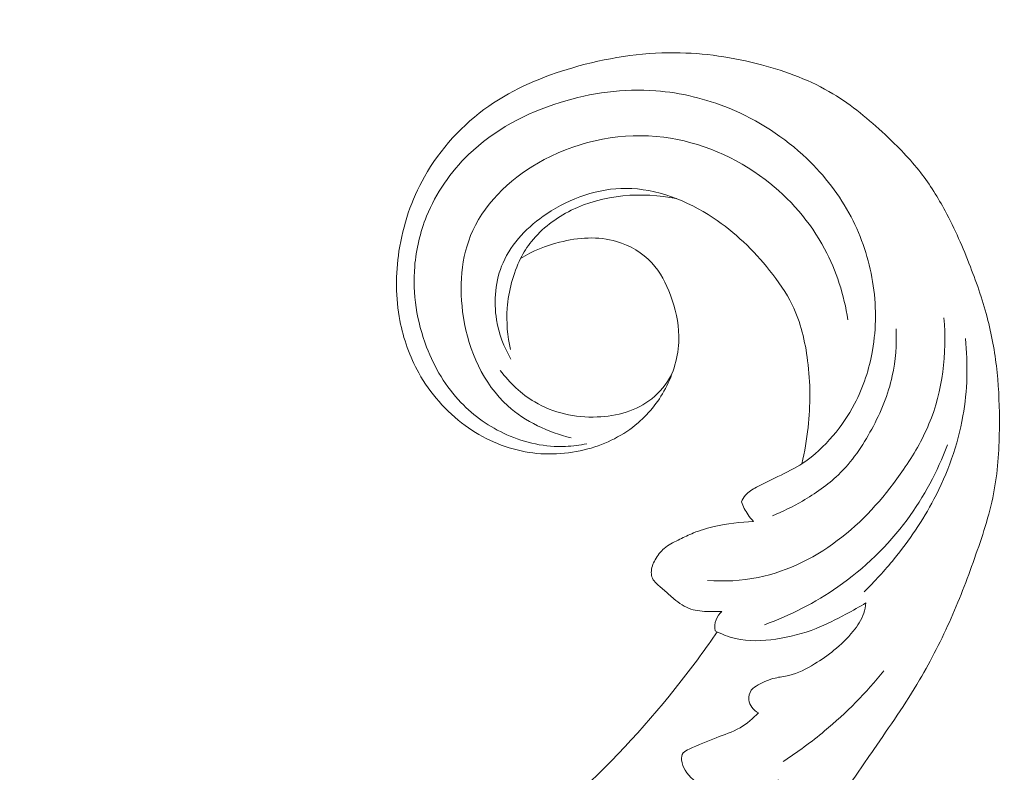
# Model space of a CAD drawing. Units: centimetres. Extents: x 24 to 1052, y -689 to 111.
# Drawn here: x 455 to 462, y -351 to -346 of the extents above; entities that cross this region are included whole.
import ezdxf

# ---------------------------------------------------------------- set-up
doc = ezdxf.new("R2010")
doc.units = ezdxf.units.CM
doc.header["$MEASUREMENT"] = 0
doc.layers.add('layer 1', color=7, linetype='Continuous')

msp = doc.modelspace()

# ---------------------------------------------------------------- linework, layer by layer
at = {"layer": 'layer 1', "color": 250, "lineweight": 20}
for points, knots in [([(553.14097, -413.86725), (553.14097, -413.86725), (553.14097, -13.86723), (553.14097, -13.86723), (553.14097, -13.86723), (553.14097, -13.86723), (53.14089, -13.86723), (53.14089, -13.86723), (53.14089, -13.86723), (53.14089, -13.86723), (53.14089, -413.86725), (53.14089, -413.86725), (53.14089, -413.86725), (53.14089, -413.86725), (553.14097, -413.86725), (553.14097, -413.86725)], [0, 0, 0, 0, 0.2, 0.2, 0.2, 0.2, 0.4, 0.4, 0.4, 0.4, 0.6, 0.6, 0.6, 0.6, 1, 1, 1, 1]), ([(458.81784, -347.21341), (458.90215, -347.16239), (458.99409, -347.1249), (459.09091, -347.10032), (459.09091, -347.10032), (459.22112, -347.06719), (459.36003, -347.05747), (459.48842, -347.09501), (459.48842, -347.09501), (459.58169, -347.12229), (459.66948, -347.17441), (459.73463, -347.24516), (459.73463, -347.24516), (459.79348, -347.30895), (459.83383, -347.38794), (459.86461, -347.47016), (459.86461, -347.47016), (459.89908, -347.56226), (459.92159, -347.65836), (459.92259, -347.75535), (459.92259, -347.75535), (459.92373, -347.87461), (459.89235, -347.99522), (459.83829, -348.10352), (459.83829, -348.10352), (459.78901, -348.20207), (459.72092, -348.29043), (459.638, -348.36174), (459.638, -348.36174), (459.53791, -348.44769), (459.41633, -348.5088), (459.28791, -348.54392), (459.28791, -348.54392), (459.14536, -348.58283), (458.9946, -348.5896), (458.85023, -348.56281), (458.85023, -348.56281), (458.69922, -348.53482), (458.55534, -348.47018), (458.4311, -348.37965), (458.4311, -348.37965), (458.298, -348.28265), (458.18737, -348.15586), (458.10777, -348.01284), (458.10777, -348.01284), (458.04462, -347.89929), (458.0009, -347.77545), (457.97655, -347.64805), (457.97655, -347.64805), (457.94598, -347.48876), (457.94564, -347.32406), (457.97002, -347.16315), (457.97002, -347.16315), (457.9976, -346.98139), (458.05683, -346.80454), (458.14734, -346.64407), (458.14734, -346.64407), (458.2573, -346.4491), (458.41333, -346.27831), (458.59644, -346.15013), (458.59644, -346.15013), (458.77282, -346.02678), (458.97437, -345.94295), (459.18228, -345.88255), (459.18228, -345.88255), (459.41448, -345.81503), (459.65461, -345.77653), (459.89442, -345.77789), (459.89442, -345.77789), (460.09828, -345.7791), (460.30187, -345.80907), (460.50021, -345.86191), (460.50021, -345.86191), (460.67473, -345.90825), (460.84505, -345.97228), (460.99809, -346.0644), (460.99809, -346.0644), (461.12965, -346.14358), (461.24836, -346.2436), (461.36128, -346.34909), (461.36128, -346.34909), (461.45072, -346.43265), (461.53656, -346.51975), (461.61079, -346.61595), (461.61079, -346.61595), (461.67504, -346.69918), (461.73062, -346.78934), (461.78048, -346.8821), (461.78048, -346.8821), (461.84807, -347.00785), (461.9051, -347.13854), (461.95646, -347.27162), (461.95646, -347.27162), (462.00394, -347.39434), (462.0465, -347.51901), (462.07879, -347.64644), (462.07879, -347.64644), (462.10914, -347.76578), (462.13039, -347.88755), (462.14312, -348.01001), (462.14312, -348.01001), (462.15594, -348.13348), (462.16002, -348.25757), (462.15918, -348.38199), (462.15918, -348.38199), (462.15821, -348.53166), (462.15032, -348.68183), (462.12358, -348.82863), (462.12358, -348.82863), (462.09561, -348.98187), (462.04709, -349.13136), (461.99539, -349.27911), (461.99539, -349.27911), (461.9428, -349.42968), (461.88681, -349.57844), (461.82272, -349.72415), (461.82272, -349.72415), (461.75772, -349.87207), (461.6844, -350.01687), (461.6022, -350.15613), (461.6022, -350.15613), (461.50389, -350.32275), (461.39282, -350.4816), (461.28285, -350.64086), (461.28285, -350.64086), (461.20346, -350.75567), (461.12464, -350.87078), (461.04874, -350.98789), (461.04874, -350.98789), (461.01131, -351.04573), (460.97457, -351.10395), (460.94105, -351.16411), (460.94105, -351.16411), (460.91786, -351.20573), (460.89618, -351.24829), (460.87773, -351.29238), (460.87773, -351.29238), (460.85641, -351.34331), (460.83955, -351.39636), (460.82941, -351.45048), (460.82941, -351.45048), (460.81618, -351.52217), (460.81491, -351.59579), (460.81772, -351.66893), (460.81772, -351.66893), (460.82088, -351.75148), (460.82925, -351.83355), (460.84602, -351.91434), (460.84602, -351.91434), (460.85545, -351.95948), (460.86754, -352.00411), (460.88695, -352.04604), (460.88695, -352.04604), (460.90201, -352.0784), (460.92145, -352.10913), (460.9458, -352.13517), (460.9458, -352.13517), (460.97484, -352.16612), (461.01086, -352.19036), (461.04984, -352.20926), (461.04984, -352.20926), (461.09473, -352.23091), (461.1436, -352.2456), (461.19246, -352.24565), (461.19246, -352.24565), (461.22735, -352.24557), (461.26219, -352.23819), (461.29605, -352.22783), (461.29605, -352.22783), (461.33029, -352.2173), (461.36345, -352.20371), (461.3935, -352.18501), (461.3935, -352.18501), (461.41647, -352.17081), (461.43754, -352.1536), (461.45449, -352.13127), (461.45449, -352.13127), (461.46898, -352.11205), (461.48051, -352.08902), (461.47997, -352.06622), (461.47997, -352.06622), (461.47952, -352.04982), (461.4729, -352.03357), (461.46607, -352.01786), (461.46607, -352.01786), (461.45501, -351.99217), (461.44357, -351.96766), (461.42814, -351.94523)], [0, 0, 0, 0, 0.0208333, 0.0208333, 0.0208333, 0.0208333, 0.0416667, 0.0416667, 0.0416667, 0.0416667, 0.0625, 0.0625, 0.0625, 0.0625, 0.0833333, 0.0833333, 0.0833333, 0.0833333, 0.1041667, 0.1041667, 0.1041667, 0.1041667, 0.125, 0.125, 0.125, 0.125, 0.1458333, 0.1458333, 0.1458333, 0.1458333, 0.1666667, 0.1666667, 0.1666667, 0.1666667, 0.1875, 0.1875, 0.1875, 0.1875, 0.2083333, 0.2083333, 0.2083333, 0.2083333, 0.2291667, 0.2291667, 0.2291667, 0.2291667, 0.25, 0.25, 0.25, 0.25, 0.2708333, 0.2708333, 0.2708333, 0.2708333, 0.2916667, 0.2916667, 0.2916667, 0.2916667, 0.3125, 0.3125, 0.3125, 0.3125, 0.3333333, 0.3333333, 0.3333333, 0.3333333, 0.3541667, 0.3541667, 0.3541667, 0.3541667, 0.375, 0.375, 0.375, 0.375, 0.3958333, 0.3958333, 0.3958333, 0.3958333, 0.4166667, 0.4166667, 0.4166667, 0.4166667, 0.4375, 0.4375, 0.4375, 0.4375, 0.4583333, 0.4583333, 0.4583333, 0.4583333, 0.4791667, 0.4791667, 0.4791667, 0.4791667, 0.5, 0.5, 0.5, 0.5, 0.5208333, 0.5208333, 0.5208333, 0.5208333, 0.5416667, 0.5416667, 0.5416667, 0.5416667, 0.5625, 0.5625, 0.5625, 0.5625, 0.5833333, 0.5833333, 0.5833333, 0.5833333, 0.6041667, 0.6041667, 0.6041667, 0.6041667, 0.625, 0.625, 0.625, 0.625, 0.6458333, 0.6458333, 0.6458333, 0.6458333, 0.6666667, 0.6666667, 0.6666667, 0.6666667, 0.6875, 0.6875, 0.6875, 0.6875, 0.7083333, 0.7083333, 0.7083333, 0.7083333, 0.7291667, 0.7291667, 0.7291667, 0.7291667, 0.75, 0.75, 0.75, 0.75, 0.7708333, 0.7708333, 0.7708333, 0.7708333, 0.7916667, 0.7916667, 0.7916667, 0.7916667, 0.8125, 0.8125, 0.8125, 0.8125, 0.8333333, 0.8333333, 0.8333333, 0.8333333, 0.8541667, 0.8541667, 0.8541667, 0.8541667, 0.875, 0.875, 0.875, 0.875, 0.8958333, 0.8958333, 0.8958333, 0.8958333, 0.9166667, 0.9166667, 0.9166667, 0.9166667, 0.9375, 0.9375, 0.9375, 0.9375, 0.9583333, 0.9583333, 0.9583333, 0.9583333, 1, 1, 1, 1]), ([(460.35935, -348.91202), (460.36663, -348.8961), (460.3758, -348.88053), (460.38714, -348.86729), (460.38714, -348.86729), (460.40782, -348.84314), (460.43595, -348.82613), (460.46425, -348.81051), (460.46425, -348.81051), (460.51357, -348.78339), (460.5635, -348.76054), (460.61346, -348.73676), (460.61346, -348.73676), (460.67314, -348.70841), (460.73298, -348.67879), (460.78818, -348.64233), (460.78818, -348.64233), (460.86696, -348.59011), (460.93648, -348.52387), (460.99792, -348.45142), (460.99792, -348.45142), (461.05601, -348.38286), (461.10695, -348.30873), (461.1486, -348.22964), (461.1486, -348.22964), (461.20982, -348.11347), (461.25096, -347.98634), (461.27358, -347.85649), (461.27358, -347.85649), (461.30118, -347.69752), (461.30099, -347.53422), (461.27487, -347.37531), (461.27487, -347.37531), (461.24909, -347.21816), (461.19803, -347.06518), (461.12431, -346.9242), (461.12431, -346.9242), (461.04506, -346.77277), (460.93951, -346.63516), (460.81557, -346.51658), (460.81557, -346.51658), (460.65934, -346.36706), (460.47392, -346.24788), (460.2732, -346.16567), (460.2732, -346.16567), (460.10998, -346.09888), (459.93671, -346.05647), (459.76142, -346.04325), (459.76142, -346.04325), (459.53782, -346.02642), (459.31108, -346.0571), (459.09447, -346.12474), (459.09447, -346.12474), (458.85719, -346.19882), (458.63212, -346.31711), (458.45517, -346.48819), (458.45517, -346.48819), (458.32961, -346.60957), (458.22829, -346.75753), (458.16288, -346.91896), (458.16288, -346.91896), (458.11751, -347.03122), (458.08955, -347.14996), (458.07971, -347.27037), (458.07971, -347.27037), (458.06432, -347.46012), (458.0942, -347.65404), (458.16286, -347.83291), (458.16286, -347.83291), (458.21781, -347.9758), (458.29752, -348.10913), (458.40252, -348.21906), (458.40252, -348.21906), (458.49267, -348.31338), (458.60147, -348.39055), (458.7219, -348.44414), (458.7219, -348.44414), (458.85068, -348.50156), (458.99279, -348.53204), (459.13273, -348.52619), (459.13273, -348.52619), (459.18273, -348.52418), (459.23244, -348.51744), (459.28114, -348.50693)], [0, 0, 0, 0, 0.0454545, 0.0454545, 0.0454545, 0.0454545, 0.0909091, 0.0909091, 0.0909091, 0.0909091, 0.1363636, 0.1363636, 0.1363636, 0.1363636, 0.1818182, 0.1818182, 0.1818182, 0.1818182, 0.2272727, 0.2272727, 0.2272727, 0.2272727, 0.2727273, 0.2727273, 0.2727273, 0.2727273, 0.3181818, 0.3181818, 0.3181818, 0.3181818, 0.3636364, 0.3636364, 0.3636364, 0.3636364, 0.4090909, 0.4090909, 0.4090909, 0.4090909, 0.4545455, 0.4545455, 0.4545455, 0.4545455, 0.5, 0.5, 0.5, 0.5, 0.5454545, 0.5454545, 0.5454545, 0.5454545, 0.5909091, 0.5909091, 0.5909091, 0.5909091, 0.6363636, 0.6363636, 0.6363636, 0.6363636, 0.6818182, 0.6818182, 0.6818182, 0.6818182, 0.7272727, 0.7272727, 0.7272727, 0.7272727, 0.7727273, 0.7727273, 0.7727273, 0.7727273, 0.8181818, 0.8181818, 0.8181818, 0.8181818, 0.8636364, 0.8636364, 0.8636364, 0.8636364, 0.9090909, 0.9090909, 0.9090909, 0.9090909, 1, 1, 1, 1]), ([(459.17208, -348.46666), (459.01118, -348.4267), (458.85159, -348.35322), (458.72878, -348.24227), (458.72878, -348.24227), (458.55789, -348.08788), (458.45818, -347.86093), (458.4201, -347.62572), (458.4201, -347.62572), (458.38637, -347.41786), (458.40085, -347.20336), (458.48475, -347.01972), (458.48475, -347.01972), (458.58123, -346.80836), (458.76973, -346.63755), (458.98353, -346.52373), (458.98353, -346.52373), (459.24097, -346.38661), (459.53503, -346.33194), (459.81757, -346.36777), (459.81757, -346.36777), (460.0733, -346.40011), (460.31958, -346.50638), (460.52518, -346.66297), (460.52518, -346.66297), (460.69643, -346.79338), (460.83945, -346.95862), (460.9399, -347.14686), (460.9399, -347.14686), (461.02207, -347.30079), (461.07579, -347.47007), (461.10203, -347.64147)], [0, 0, 0, 0, 0.1111111, 0.1111111, 0.1111111, 0.1111111, 0.2222222, 0.2222222, 0.2222222, 0.2222222, 0.3333333, 0.3333333, 0.3333333, 0.3333333, 0.4444444, 0.4444444, 0.4444444, 0.4444444, 0.5555556, 0.5555556, 0.5555556, 0.5555556, 0.6666667, 0.6666667, 0.6666667, 0.6666667, 0.7777778, 0.7777778, 0.7777778, 0.7777778, 1, 1, 1, 1]), ([(458.75098, -347.91609), (458.7021, -347.83231), (458.66725, -347.73986), (458.65111, -347.64298), (458.65111, -347.64298), (458.62891, -347.50917), (458.64227, -347.36693), (458.69591, -347.24405), (458.69591, -347.24405), (458.75686, -347.10433), (458.86978, -346.9898), (459.00061, -346.90222), (459.00061, -346.90222), (459.16639, -346.79116), (459.36082, -346.72353), (459.55447, -346.72454), (459.55447, -346.72454), (459.76837, -346.72559), (459.98136, -346.81027), (460.16212, -346.93013), (460.16212, -346.93013), (460.31426, -347.03096), (460.4435, -347.15658), (460.55603, -347.29725), (460.55603, -347.29725), (460.61621, -347.37239), (460.67161, -347.4519), (460.71339, -347.53794), (460.71339, -347.53794), (460.77213, -347.65885), (460.80402, -347.79276), (460.82118, -347.92741), (460.82118, -347.92741), (460.84109, -348.08251), (460.84147, -348.23875), (460.82453, -348.39327), (460.82453, -348.39327), (460.8152, -348.47868), (460.80059, -348.56356), (460.78075, -348.64719)], [0, 0, 0, 0, 0.0909091, 0.0909091, 0.0909091, 0.0909091, 0.1818182, 0.1818182, 0.1818182, 0.1818182, 0.2727273, 0.2727273, 0.2727273, 0.2727273, 0.3636364, 0.3636364, 0.3636364, 0.3636364, 0.4545455, 0.4545455, 0.4545455, 0.4545455, 0.5454545, 0.5454545, 0.5454545, 0.5454545, 0.6363636, 0.6363636, 0.6363636, 0.6363636, 0.7272727, 0.7272727, 0.7272727, 0.7272727, 0.8181818, 0.8181818, 0.8181818, 0.8181818, 1, 1, 1, 1]), ([(458.81784, -347.21341), (458.83977, -347.17213), (458.86517, -347.13253), (458.89438, -347.09588), (458.89438, -347.09588), (458.96777, -347.00377), (459.06477, -346.93052), (459.17204, -346.87771), (459.17204, -346.87771), (459.39617, -346.76744), (459.66509, -346.74671), (459.90621, -346.79595)], [0, 0, 0, 0, 0.25, 0.25, 0.25, 0.25, 0.5, 0.5, 0.5, 0.5, 1, 1, 1, 1]), ([(458.74846, -347.85042), (458.72678, -347.75601), (458.71804, -347.65793), (458.72516, -347.56082), (458.72516, -347.56082), (458.73394, -347.44071), (458.767, -347.32202), (458.81784, -347.21341)], [0, 0, 0, 0, 0.3333333, 0.3333333, 0.3333333, 0.3333333, 1, 1, 1, 1]), ([(460.12175, -349.4611), (460.23961, -349.4698), (460.3595, -349.46448), (460.47566, -349.44103), (460.47566, -349.44103), (460.68866, -349.39788), (460.88933, -349.29377), (461.06086, -349.15872), (461.06086, -349.15872), (461.22929, -349.02609), (461.3696, -348.86365), (461.4899, -348.6879), (461.4899, -348.6879), (461.55889, -348.58705), (461.62117, -348.48188), (461.66792, -348.36936), (461.66792, -348.36936), (461.76377, -348.13848), (461.79401, -347.87704), (461.77161, -347.62889)], [0, 0, 0, 0, 0.1666667, 0.1666667, 0.1666667, 0.1666667, 0.3333333, 0.3333333, 0.3333333, 0.3333333, 0.5, 0.5, 0.5, 0.5, 0.6666667, 0.6666667, 0.6666667, 0.6666667, 1, 1, 1, 1]), ([(461.43849, -347.70417), (461.44359, -347.81423), (461.43578, -347.92602), (461.41207, -348.03389), (461.41207, -348.03389), (461.38355, -348.16373), (461.33206, -348.28773), (461.26824, -348.40581), (461.26824, -348.40581), (461.20527, -348.5224), (461.13011, -348.63316), (461.03543, -348.7241), (461.03543, -348.7241), (460.961, -348.79564), (460.87449, -348.85491), (460.78449, -348.907), (460.78449, -348.907), (460.71695, -348.946), (460.64755, -348.98108), (460.57565, -349.01042)], [0, 0, 0, 0, 0.1666667, 0.1666667, 0.1666667, 0.1666667, 0.3333333, 0.3333333, 0.3333333, 0.3333333, 0.5, 0.5, 0.5, 0.5, 0.6666667, 0.6666667, 0.6666667, 0.6666667, 1, 1, 1, 1]), ([(461.92184, -347.77304), (461.9407, -347.95225), (461.93626, -348.13524), (461.90474, -348.31338), (461.90474, -348.31338), (461.86902, -348.51612), (461.79823, -348.71265), (461.70228, -348.895), (461.70228, -348.895), (461.62448, -349.043), (461.53014, -349.18159), (461.42465, -349.3112), (461.42465, -349.3112), (461.35887, -349.3919), (461.28887, -349.46912), (461.21457, -349.54186)], [0, 0, 0, 0, 0.2, 0.2, 0.2, 0.2, 0.4, 0.4, 0.4, 0.4, 0.6, 0.6, 0.6, 0.6, 1, 1, 1, 1]), ([(459.87174, -348.0273), (459.83607, -348.08959), (459.78998, -348.14785), (459.73386, -348.19294), (459.73386, -348.19294), (459.62961, -348.27682), (459.49079, -348.31503), (459.35301, -348.32047), (459.35301, -348.32047), (459.19906, -348.32652), (459.04634, -348.29164), (458.91708, -348.21549), (458.91708, -348.21549), (458.82307, -348.16006), (458.74154, -348.08284), (458.67698, -347.9958)], [0, 0, 0, 0, 0.2, 0.2, 0.2, 0.2, 0.4, 0.4, 0.4, 0.4, 0.6, 0.6, 0.6, 0.6, 1, 1, 1, 1]), ([(460.51997, -349.77073), (460.70029, -349.70546), (460.87306, -349.61689), (461.03099, -349.50679), (461.03099, -349.50679), (461.21624, -349.3776), (461.38095, -349.2188), (461.51498, -349.03761), (461.51498, -349.03761), (461.63312, -348.87793), (461.7274, -348.70078), (461.7964, -348.51578)], [0, 0, 0, 0, 0.25, 0.25, 0.25, 0.25, 0.5, 0.5, 0.5, 0.5, 1, 1, 1, 1]), ([(460.44413, -349.0501), (460.42993, -349.03527), (460.41686, -349.01942), (460.40522, -349.00248), (460.40522, -349.00248), (460.38591, -348.97458), (460.37056, -348.9439), (460.35935, -348.91202)], [0, 0, 0, 0, 0.3333333, 0.3333333, 0.3333333, 0.3333333, 1, 1, 1, 1]), ([(460.22224, -349.67762), (460.19302, -349.67968), (460.16389, -349.67958), (460.13431, -349.67865), (460.13431, -349.67865), (460.09113, -349.67743), (460.04717, -349.67474), (460.00676, -349.6612), (460.00676, -349.6612), (459.96342, -349.64668), (459.92415, -349.6198), (459.88864, -349.59017), (459.88864, -349.59017), (459.86473, -349.57025), (459.84261, -349.54899), (459.81921, -349.52908), (459.81921, -349.52908), (459.79847, -349.51142), (459.77669, -349.49467), (459.75832, -349.47392), (459.75832, -349.47392), (459.74836, -349.46267), (459.73942, -349.45031), (459.73476, -349.43643), (459.73476, -349.43643), (459.73036, -349.42332), (459.72977, -349.40888), (459.73118, -349.39478), (459.73118, -349.39478), (459.73417, -349.36317), (459.74699, -349.33348), (459.76372, -349.30621), (459.76372, -349.30621), (459.78177, -349.27675), (459.80432, -349.25011), (459.83124, -349.22935), (459.83124, -349.22935), (459.86108, -349.20632), (459.89618, -349.19064), (459.93051, -349.17409), (459.93051, -349.17409), (459.96176, -349.15903), (459.99229, -349.1434), (460.02399, -349.13019), (460.02399, -349.13019), (460.07092, -349.11085), (460.1202, -349.09698), (460.16996, -349.08565), (460.16996, -349.08565), (460.26019, -349.06496), (460.35202, -349.05221), (460.44413, -349.0501)], [0, 0, 0, 0, 0.0714286, 0.0714286, 0.0714286, 0.0714286, 0.1428571, 0.1428571, 0.1428571, 0.1428571, 0.2142857, 0.2142857, 0.2142857, 0.2142857, 0.2857143, 0.2857143, 0.2857143, 0.2857143, 0.3571429, 0.3571429, 0.3571429, 0.3571429, 0.4285714, 0.4285714, 0.4285714, 0.4285714, 0.5, 0.5, 0.5, 0.5, 0.5714286, 0.5714286, 0.5714286, 0.5714286, 0.6428571, 0.6428571, 0.6428571, 0.6428571, 0.7142857, 0.7142857, 0.7142857, 0.7142857, 0.7857143, 0.7857143, 0.7857143, 0.7857143, 0.8571429, 0.8571429, 0.8571429, 0.8571429, 1, 1, 1, 1]), ([(461.22823, -349.61856), (461.1824, -349.64583), (461.13575, -349.67152), (461.0888, -349.69667), (461.0888, -349.69667), (461.02052, -349.73336), (460.95155, -349.76907), (460.87967, -349.79749), (460.87967, -349.79749), (460.79009, -349.83292), (460.6961, -349.85686), (460.59953, -349.87091), (460.59953, -349.87091), (460.50565, -349.88466), (460.4092, -349.88912), (460.31804, -349.86765), (460.31804, -349.86765), (460.26853, -349.85603), (460.22063, -349.83678), (460.17576, -349.81309)], [0, 0, 0, 0, 0.1666667, 0.1666667, 0.1666667, 0.1666667, 0.3333333, 0.3333333, 0.3333333, 0.3333333, 0.5, 0.5, 0.5, 0.5, 0.6666667, 0.6666667, 0.6666667, 0.6666667, 1, 1, 1, 1]), ([(460.47876, -350.38502), (460.46062, -350.37623), (460.44411, -350.36317), (460.43197, -350.34684), (460.43197, -350.34684), (460.42078, -350.33175), (460.41344, -350.3139), (460.41138, -350.29485), (460.41138, -350.29485), (460.40888, -350.27141), (460.4144, -350.24615), (460.42803, -350.2278), (460.42803, -350.2278), (460.43978, -350.21185), (460.4577, -350.20114), (460.47579, -350.19131), (460.47579, -350.19131), (460.51395, -350.17027), (460.55262, -350.153), (460.59368, -350.14302), (460.59368, -350.14302), (460.6252, -350.13534), (460.65823, -350.13185), (460.69001, -350.12443), (460.69001, -350.12443), (460.75385, -350.10954), (460.81319, -350.07829), (460.86969, -350.04392), (460.86969, -350.04392), (460.91708, -350.01513), (460.96248, -349.98397), (461.00501, -349.94939), (461.00501, -349.94939), (461.05363, -349.90989), (461.09841, -349.86571), (461.13839, -349.81655), (461.13839, -349.81655), (461.1697, -349.77808), (461.19798, -349.73651), (461.21357, -349.69022), (461.21357, -349.69022), (461.22131, -349.66708), (461.22589, -349.64281), (461.22823, -349.61856)], [0, 0, 0, 0, 0.0833333, 0.0833333, 0.0833333, 0.0833333, 0.1666667, 0.1666667, 0.1666667, 0.1666667, 0.25, 0.25, 0.25, 0.25, 0.3333333, 0.3333333, 0.3333333, 0.3333333, 0.4166667, 0.4166667, 0.4166667, 0.4166667, 0.5, 0.5, 0.5, 0.5, 0.5833333, 0.5833333, 0.5833333, 0.5833333, 0.6666667, 0.6666667, 0.6666667, 0.6666667, 0.75, 0.75, 0.75, 0.75, 0.8333333, 0.8333333, 0.8333333, 0.8333333, 1, 1, 1, 1]), ([(460.17576, -349.81309), (460.17189, -349.78777), (460.17342, -349.76082), (460.18228, -349.73656), (460.18228, -349.73656), (460.19046, -349.71415), (460.20496, -349.69391), (460.22224, -349.67762)], [0, 0, 0, 0, 0.3333333, 0.3333333, 0.3333333, 0.3333333, 1, 1, 1, 1]), ([(460.19007, -349.82047), (460.11035, -349.93727), (460.02691, -350.05163), (459.93979, -350.16322), (459.93979, -350.16322), (459.71867, -350.44643), (459.47417, -350.71198), (459.21009, -350.95628), (459.21009, -350.95628), (458.94506, -351.20148), (458.66032, -351.42526), (458.3601, -351.62632), (458.3601, -351.62632), (458.10253, -351.79887), (457.83347, -351.95477), (457.5506, -352.08274), (457.5506, -352.08274), (457.36028, -352.16892), (457.16361, -352.24247), (456.96118, -352.29308), (456.96118, -352.29308), (456.70133, -352.35809), (456.43199, -352.38521), (456.16236, -352.38226), (456.16236, -352.38226), (455.96587, -352.38016), (455.76911, -352.36213), (455.58138, -352.30831), (455.58138, -352.30831), (455.4654, -352.27504), (455.35296, -352.22817), (455.24844, -352.16832), (455.24844, -352.16832), (455.19734, -352.13909), (455.14819, -352.10674), (455.0968, -352.07817), (455.0968, -352.07817), (455.05646, -352.05586), (455.01473, -352.03586), (454.97275, -352.01671)], [0, 0, 0, 0, 0.0909091, 0.0909091, 0.0909091, 0.0909091, 0.1818182, 0.1818182, 0.1818182, 0.1818182, 0.2727273, 0.2727273, 0.2727273, 0.2727273, 0.3636364, 0.3636364, 0.3636364, 0.3636364, 0.4545455, 0.4545455, 0.4545455, 0.4545455, 0.5454545, 0.5454545, 0.5454545, 0.5454545, 0.6363636, 0.6363636, 0.6363636, 0.6363636, 0.7272727, 0.7272727, 0.7272727, 0.7272727, 0.8181818, 0.8181818, 0.8181818, 0.8181818, 1, 1, 1, 1]), ([(460.6503, -350.72511), (460.75068, -350.66007), (460.8473, -350.58912), (460.93939, -350.51252), (460.93939, -350.51252), (461.0909, -350.38623), (461.23005, -350.24457), (461.35371, -350.09149)], [0, 0, 0, 0, 0.3333333, 0.3333333, 0.3333333, 0.3333333, 1, 1, 1, 1]), ([(460.61846, -350.85405), (460.54885, -350.88693), (460.47498, -350.90748), (460.39729, -350.92072), (460.39729, -350.92072), (460.29507, -350.93828), (460.18627, -350.94304), (460.09411, -350.89957), (460.09411, -350.89957), (460.04226, -350.87506), (459.99568, -350.83531), (459.96641, -350.78639), (459.96641, -350.78639), (459.95336, -350.76473), (459.94383, -350.74119), (459.94204, -350.71497), (459.94204, -350.71497), (459.94084, -350.69729), (459.94308, -350.67844), (459.95284, -350.66541), (459.95284, -350.66541), (459.96209, -350.65298), (459.97817, -350.64597), (459.99388, -350.63914), (459.99388, -350.63914), (460.05966, -350.61024), (460.11916, -350.58365), (460.18226, -350.55994), (460.18226, -350.55994), (460.23823, -350.53889), (460.29703, -350.51996), (460.34959, -350.49), (460.34959, -350.49), (460.3978, -350.46238), (460.44069, -350.42538), (460.47876, -350.38502)], [0, 0, 0, 0, 0.1, 0.1, 0.1, 0.1, 0.2, 0.2, 0.2, 0.2, 0.3, 0.3, 0.3, 0.3, 0.4, 0.4, 0.4, 0.4, 0.5, 0.5, 0.5, 0.5, 0.6, 0.6, 0.6, 0.6, 0.7, 0.7, 0.7, 0.7, 0.8, 0.8, 0.8, 0.8, 1, 1, 1, 1])]:
    msp.add_open_spline(points, degree=3, knots=knots, dxfattribs=at)

doc.saveas('drawing.dxf')
